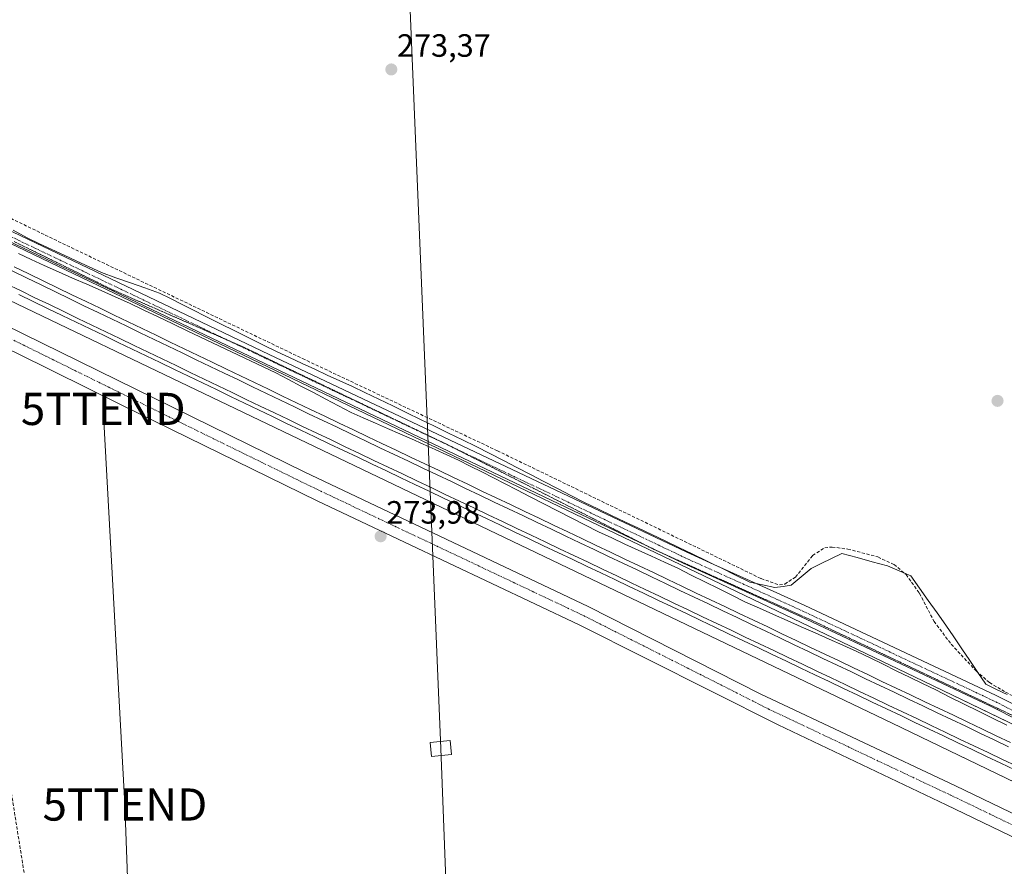
# Model space of a CAD drawing. Units: metres. Extents: x 608412 to 611892, y 4666810 to 4669177.
# Drawn here: x 609784 to 610090, y 4668782 to 4669045 of the extents above; entities that cross this region are included whole.
import ezdxf
from ezdxf.enums import TextEntityAlignment as Align

# ---------------------------------------------------------------- set-up
doc = ezdxf.new("R2010")
doc.units = ezdxf.units.M
doc.header["$MEASUREMENT"] = 0
for name, pattern in [('TRAZO_Y_PUNTO', [1, 0.5, -0.25, 0, -0.25]), ('TRAZOS2', [0.375, 0.25, -0.125]), ('TRAZOSX2', [1.5, 1, -0.5])]:
    doc.linetypes.add(name, pattern=pattern)
doc.layers.get('0').update_dxf_attribs({"lineweight": 5})
for name, color, linetype, lineweight in [('Carátula', 7, 'Continuous', 5), ('Conducción de hidrocarburos lineal', 6, 'TRAZOSX2', 0), ('Corriente artificial lineal', 5, 'TRAZOSX2', 13), ('Cultivos herbáceos CxS', 92, 'Continuous', 0), ('Ferrocarril', 142, 'Continuous', 0), ('Ferrocarril eje', 144, 'Continuous', 13), ('Núcleo urbano', 19, 'Continuous', 0), ('Núcleo urbano CxS', 19, 'Continuous', 0), ('Pista no pavimentada', 254, 'Continuous', 13), ('Pista no pavimentada Cxs', 254, 'Continuous', 0), ('Pista pavimentada eje', 135, 'TRAZO_Y_PUNTO', 0), ('Punto de cota en terreno', 7, 'Continuous', 0), ('Rótulo de punto de cota en terreno', 19, 'Continuous', 0), ('Tendido', 6, 'Continuous', 0), ('Torre de tendido', 19, 'Continuous', 0), ('Torre de tendido Cxs', 19, 'Continuous', 0), ('Torre de tendido puntual', 7, 'Continuous', 0), ('Vía pecuaria', 92, 'Continuous', 13), ('Vía pecuaria CxS', 92, 'Continuous', 13), ('Vía pecuaria eje', 92, 'TRAZOS2', 0)]:
    doc.layers.add(name, color=color, linetype=linetype, lineweight=lineweight)
doc.styles.add('Arial', font='arial.ttf', dxfattribs={"height": 0.2})

# ---------------------------------------------------------------- blocks, each defined once
blk = doc.blocks.new('*U154')
at = {"layer": 'Cultivos herbáceos CxS', "color": 92, "linetype": 'Continuous', "lineweight": 0}
blk.add_polyline3d([(609756.26, 4668165.98, 281.03), (609749.18, 4668210.23, 280.34), (609738.46, 4668290.58, 279.27), (609718.71, 4668375.1, 278.59), (609700.78, 4668462.22, 277.2), (609693.81, 4668519.41, 277.01), (609698.9, 4668528.57, 276.33), (609665.33, 4668798.32, 274.85), (609659.67, 4668932.96, 274.3), (609661.65, 4668987.69, 274.3), (609662.08, 4669007.42, 274.09), (609662.23, 4669014.27, 274.14), (609793.53, 4668951.35, 274.01), (609826.35, 4668935.62, 274.05), (610055.04, 4668826.12, 273.88), (610315.13, 4668700.72, 273.31), (610315.14, 4668700.72, 273.31), (610566.17, 4668582.1, 271.92)], dxfattribs=at)
blk = doc.blocks.new('*U155')
at = {"layer": 'Cultivos herbáceos CxS', "color": 92, "linetype": 'Continuous', "lineweight": 0}
blk.add_polyline3d([(610573.06, 4668596.54, 272.03), (610322.05, 4668715.15, 273.35), (610061.98, 4668840.54, 273.83), (609833.26, 4668950.05, 273.99), (609662.61, 4669031.83, 274.46), (609662.77, 4669039.14, 274.15), (609657.74, 4669063.06, 274.46), (609664.28, 4669143.04, 272.2), (609872.9, 4669146.3, 271.94), (609934.33, 4669116.52, 272.39), (609947.6, 4669147.47, 271.74), (610500.75, 4669156.11, 270.12)], dxfattribs=at)
blk = doc.blocks.new('5PATER')
at = {"layer": 'Carátula', "linetype": 'Continuous', "lineweight": 5}
h = blk.add_hatch(color=250, dxfattribs=at)
edge = h.paths.add_edge_path()
edge.add_ellipse((0, 0.01), major_axis=(-1.33, -1.34), ratio=0.999422, start_angle=0, end_angle=360)
blk = doc.blocks.new('*U187')
at = {"layer": 'Vía pecuaria CxS', "color": 92, "linetype": 'Continuous', "lineweight": 13}
for points in [[(610090.68, 4668825.55, 273.9), (610086.26, 4668827.73, 273.93), (610081.84, 4668829.91, 273.82), (610077.42, 4668832.09, 273.98), (610073, 4668834.27, 273.8), (610068.58, 4668836.45, 273.94), (610064.49, 4668838.44, 273.91), (610060.41, 4668840.44, 273.83), (610056.33, 4668842.44, 273.92), (610052.25, 4668844.43, 273.78), (610048.16, 4668846.43, 273.83), (610044.08, 4668848.43, 273.8), (610039.75, 4668850.34, 273.74), (610035.42, 4668852.26, 273.81), (610031.09, 4668854.18, 273.76), (610026.77, 4668856.09, 273.76), (610022.44, 4668858.01, 273.85), (610018.11, 4668859.93, 273.75), (610013.78, 4668861.84, 273.79), (610009.45, 4668863.76, 273.67), (610005.24, 4668865.86, 273.75), (610001.03, 4668867.96, 273.76), (609996.81, 4668870.06, 273.73), (609992.6, 4668872.16, 273.85), (609988.39, 4668874.26, 273.75), (609984.28, 4668876.15, 273.8), (609980.18, 4668878.03, 273.84), (609976.08, 4668879.92, 273.78), (609971.97, 4668881.8, 273.87), (609967.87, 4668883.69, 273.79), (609963.76, 4668885.57, 273.82), (609959.52, 4668887.75, 273.82), (609955.28, 4668889.93, 273.78), (609951.04, 4668892.1, 273.85), (609946.8, 4668894.28, 273.87), (609942.56, 4668896.45, 273.9), (609938.33, 4668898.63, 273.84), (609934.71, 4668900.48, 273.85), (609931.1, 4668902.33, 273.87), (609927.49, 4668904.18, 273.87), (609923.88, 4668906.03, 273.91), (609920.26, 4668907.88, 273.94), (609916.6, 4668909.52, 273.95), (609912.94, 4668911.16, 273.93), (609909.28, 4668912.79, 273.96), (609905.61, 4668914.43, 273.93), (609901.95, 4668916.07, 273.91), (609898.17, 4668917.73, 273.96), (609894.39, 4668919.38, 273.95), (609890.61, 4668921.04, 273.98), (609886.83, 4668922.69, 274.04), (609882.93, 4668924.74, 274), (609879.03, 4668926.78, 274.04), (609875.14, 4668928.82, 274.01), (609871.24, 4668930.86, 273.98), (609867.35, 4668932.9, 274.03), (609863.45, 4668934.94, 274.02), (609859.51, 4668936.82, 274.02), (609855.57, 4668938.7, 273.97), (609851.63, 4668940.57, 273.96), (609847.68, 4668942.45, 273.99), (609843.74, 4668944.32, 273.97), (609839.8, 4668946.2, 274), (609835.86, 4668948.07, 274), (609831.38, 4668950.21, 274.01), (609826.9, 4668952.35, 273.99), (609822.43, 4668954.49, 273.92), (609817.95, 4668956.63, 273.99), (609813.53, 4668958.58, 274.11), (609809.12, 4668960.53, 274.07), (609804.7, 4668962.48, 274), (609800.28, 4668964.42, 273.97), (609795.87, 4668966.37, 274.02), (609791.45, 4668968.32, 273.98), (609787.44, 4668970.21, 274.03), (609783.43, 4668972.09, 274.07)], [(609781.84, 4668979.28, 273.82), (609786.14, 4668976.88, 273.88), (609789.99, 4668975.09, 273.84), (609793.85, 4668973.3, 273.9), (609797.7, 4668971.51, 273.85), (609801.55, 4668969.72, 273.8), (609805.41, 4668967.92, 273.85), (609809.26, 4668966.13, 273.8), (609813.76, 4668964.54, 273.82), (609818.26, 4668962.94, 273.82), (609822.76, 4668961.35, 273.76), (609827.26, 4668959.76, 273.79), (609830.67, 4668958.04, 273.93), (609834.08, 4668956.32, 273.81), (609837.49, 4668954.61, 273.83), (609841.88, 4668952.42, 273.75), (609846.27, 4668950.24, 273.75), (609850.66, 4668948.06, 273.72), (609855.05, 4668945.87, 273.73), (609859.44, 4668943.69, 273.79), (609863.83, 4668941.51, 273.74), (609867.73, 4668939.7, 273.81), (609871.63, 4668937.9, 273.91), (609875.53, 4668936.1, 273.71), (609879.43, 4668934.29, 273.77), (609883.33, 4668932.49, 273.71), (609887.24, 4668930.69, 273.68), (609891.14, 4668928.88, 273.67), (609895.47, 4668926.78, 273.61), (609899.79, 4668924.68, 273.7), (609904.12, 4668922.58, 273.67), (609908.45, 4668920.48, 273.7), (609912.78, 4668918.37, 273.85), (609917.11, 4668916.27, 273.75), (609921.43, 4668914.17, 273.62), (609925.76, 4668912.07, 273.56), (609929.97, 4668909.9, 273.68), (609934.17, 4668907.72, 273.65), (609938.38, 4668905.55, 273.62), (609942.58, 4668903.38, 273.71), (609946.79, 4668901.21, 273.53), (609950.99, 4668899.04, 273.69), (609955.2, 4668896.86, 273.69), (609959.4, 4668894.69, 273.62), (609963.59, 4668892.7, 273.67), (609967.77, 4668890.71, 273.65), (609971.96, 4668888.72, 273.73), (609976.14, 4668886.73, 273.65), (609980.33, 4668884.74, 273.69), (609984.52, 4668882.74, 273.69), (609988.7, 4668880.75, 273.63), (609992.89, 4668878.76, 273.72), (609997.37, 4668876.56, 273.68), (609999.58, 4668875.47, 273.71), (610001.86, 4668874.35, 273.77), (610006.34, 4668872.15, 273.58), (610010.83, 4668869.95, 273.68), (610012.78, 4668869.52, 273.71), (610014.7, 4668869.1, 273.74), (610014.7, 4668869.1, 273.74), (610018.58, 4668868.26, 273.84), (610021.13, 4668868.62, 273.91), (610023.68, 4668868.97, 274.03), (610026.75, 4668871.58, 273.9), (610029.83, 4668874.2, 274.23), (610033.01, 4668875.76, 274), (610036.2, 4668877.32, 273.6), (610039.39, 4668878.89, 273.5), (610044.13, 4668877.6, 273.54), (610048.87, 4668876.31, 273.57), (610053.6, 4668875.02, 273.58), (610057.21, 4668873.48, 273.36), (610060.83, 4668871.95, 273.53), (610063.54, 4668868.12, 273.69), (610066.26, 4668864.29, 273.93), (610068.98, 4668860.46, 273.91), (610071.7, 4668856.63, 273.75), (610074.19, 4668852.95, 273.78), (610076.67, 4668849.27, 273.66), (610079.16, 4668845.59, 273.73), (610081.65, 4668841.9, 273.76), (610084.13, 4668838.22, 273.72), (610087.45, 4668836.63, 273.66), (610090.76, 4668835.04, 273.78)]]:
    blk.add_polyline3d(points, dxfattribs=at)
blk = doc.blocks.new('5TTEND')
blk.add_text('5TTEND', height=10).set_placement((0, 0), align=Align.MIDDLE_CENTER)

msp = doc.modelspace()

# ---------------------------------------------------------------- linework, layer by layer
at = {"layer": 'Conducción de hidrocarburos lineal', "color": 6, "linetype": 'TRAZOSX2', "lineweight": 0}
msp.add_polyline3d([(609731.31, 4669144.09, 272.16), (609739.83, 4669050.21, 273.69), (609749.39, 4668999.84, 273.82), (609758.3, 4668949.62, 274.17), (609857.84, 4668320.33, 278.47), (609932.98, 4667984.31, 289.78), (609942.39, 4667927.12, 291.34), (609963.05, 4667762.04, 296.88), (609872.99, 4667651.72, 301.46), (609795.22, 4667599.06, 303.82), (609791.49, 4667556.37, 304.66), (609707.38, 4667406.04, 304.13), (609673.84, 4667272.06, 305.17), (609500.32, 4667073.4, 320.12), (609390.84, 4667025.56, 322.72), (609319.72, 4666946.51, 323.56), (609208.27, 4666837.6, 323.93), (609195.79, 4666822.03, 323.86)], dxfattribs=at)
at = {"layer": 'Corriente artificial lineal', "color": 5, "linetype": 'TRAZOSX2', "lineweight": 13}
msp.add_polyline3d([(609723.09, 4669011.3, 273.95), (609791.76, 4668977.77, 273.67), (609871.78, 4668939.41, 273.79), (609932.32, 4668910.77, 273.52), (610014.32, 4668871.05, 273.63), (610020.01, 4668869.08, 273.84), (610021.71, 4668869.36, 273.88), (610024.95, 4668871.5, 273.81), (610030.3, 4668878.26, 273.27), (610034.1, 4668880.62, 273.21), (610036.37, 4668880.87, 273.25), (610041.22, 4668880.24, 273.39), (610050.62, 4668877.77, 273.36), (610055.63, 4668875.44, 273.39), (610059.35, 4668872.34, 273.51), (610063.53, 4668866.48, 273.93), (610068.06, 4668857.78, 274.25), (610073.4, 4668850.65, 274.06), (610081.14, 4668842.38, 273.76), (610085.27, 4668838.73, 273.62), (610090.31, 4668835.77, 273.72), (610109.29, 4668826.01, 273.54), (610140.38, 4668811.77, 273.34), (610189.09, 4668788.23, 273.42)], dxfattribs=at)
at = {"layer": 'Cultivos herbáceos CxS', "color": 92, "linetype": 'Continuous', "lineweight": 0}
for points in [[(610573.06, 4668596.54, 272.03), (610322.05, 4668715.15, 273.35), (610279.02, 4668735.89, 273.53), (610252.41, 4668748.72, 273.32), (610248.27, 4668750.72, 274.02), (610247.37, 4668751.15, 274.29), (610247.35, 4668751.16, 274.29), (610245.21, 4668752.19, 274.45), (610244.61, 4668752.48, 274.35), (610243.05, 4668753.24, 273.95), (610241.94, 4668753.77, 273.59), (610241.67, 4668753.9, 273.46), (610232.59, 4668758.28, 273.32), (610188.99, 4668779.3, 273.4), (610061.98, 4668840.54, 273.83), (609833.26, 4668950.05, 273.99), (609662.61, 4669031.83, 274.46)], [(609662.23, 4669014.27, 274.14), (609793.53, 4668951.35, 274.01), (609826.35, 4668935.62, 274.05), (610055.04, 4668826.12, 273.88), (610234.77, 4668739.47, 273.81), (610235.01, 4668739.35, 273.83), (610236.16, 4668738.8, 273.94), (610237.55, 4668738.12, 274.19), (610238.32, 4668737.75, 274.31), (610240.47, 4668736.72, 274.07), (610240.48, 4668736.71, 274.07), (610241.47, 4668736.24, 273.67), (610269.71, 4668722.62, 273.69), (610271.89, 4668721.57, 273.62), (610315.13, 4668700.72, 273.31), (610315.14, 4668700.72, 273.31), (610456.2, 4668634.06, 272.57), (610533.04, 4668597.75, 271.94)]]:
    msp.add_polyline3d(points, dxfattribs=at)
at = {"layer": 'Ferrocarril', "color": 142, "linetype": 'Continuous', "lineweight": 0}
for points in [[(609782.13, 4668967.92, 274.5), (609786.62, 4668965.75, 274.57), (609791.11, 4668963.58, 274.58), (609795.59, 4668961.4, 274.5), (609800.08, 4668959.23, 274.56), (609804.44, 4668957.13, 274.48), (609808.8, 4668955.04, 274.6), (609813.17, 4668952.94, 274.51), (609817.53, 4668950.84, 274.49), (609821.89, 4668948.75, 274.64), (609826.25, 4668946.65, 274.43), (609830.62, 4668944.55, 274.52), (609834.98, 4668942.46, 274.46), (609839.34, 4668940.36, 274.52), (609843.7, 4668938.27, 274.48), (609848.07, 4668936.17, 274.44), (609852.43, 4668934.07, 274.65), (609856.79, 4668931.98, 274.39), (609861.15, 4668929.88, 274.55), (609865.52, 4668927.78, 274.42), (609869.88, 4668925.69, 274.49), (609874.24, 4668923.59, 274.52), (609878.68, 4668921.48, 274.39), (609883.12, 4668919.37, 274.46), (609887.56, 4668917.26, 274.33), (609892, 4668915.14, 274.45), (609896.44, 4668913.03, 274.3), (609900.89, 4668910.92, 274.37), (609905.33, 4668908.81, 274.48), (609909.77, 4668906.7, 274.33), (609914.21, 4668904.59, 274.39), (609918.65, 4668902.48, 274.29), (609923.09, 4668900.37, 274.37), (609927.53, 4668898.25, 274.34), (609931.97, 4668896.14, 274.25), (609936.41, 4668894.03, 274.3), (609940.85, 4668891.92, 274.25), (609945.29, 4668889.81, 274.33), (609949.73, 4668887.7, 274.15), (609954.18, 4668885.59, 274.2), (609958.62, 4668883.47, 274.14), (609963.06, 4668881.36, 274.15), (609967.5, 4668879.25, 274.3), (609971.94, 4668877.14, 274.14), (609976.38, 4668875.03, 274.3), (609980.82, 4668872.92, 274.03), (609985.26, 4668870.81, 274.16), (609989.7, 4668868.7, 274.21), (609994.14, 4668866.58, 274.12), (609998.58, 4668864.47, 274.18), (610003.02, 4668862.36, 274.03), (610007.47, 4668860.25, 274.13), (610011.91, 4668858.14, 274.1), (610016.35, 4668856.03, 274.07), (610020.79, 4668853.92, 274.2), (610025.23, 4668851.8, 274.02), (610029.67, 4668849.69, 274.19), (610034.11, 4668847.58, 274.04), (610038.55, 4668845.47, 274.07), (610042.99, 4668843.36, 274.07), (610047.43, 4668841.25, 274.03), (610051.87, 4668839.14, 274.19), (610056.31, 4668837.03, 274.06), (610060.76, 4668834.91, 274.1), (610065.2, 4668832.8, 274.06), (610069.64, 4668830.69, 274.09), (610074.08, 4668828.58, 274.22), (610078.52, 4668826.47, 274.13), (610082.96, 4668824.36, 274.15), (610087.4, 4668822.25, 274.08), (610091.84, 4668820.13, 274.13)], [(610093.22, 4668811.61, 274.03), (610088.78, 4668813.72, 274.05), (610084.34, 4668815.83, 274), (610079.9, 4668817.94, 273.99), (610075.46, 4668820.05, 274.03), (610071.01, 4668822.16, 274.11), (610066.57, 4668824.27, 274.03), (610062.13, 4668826.39, 274.18), (610057.69, 4668828.5, 274), (610053.25, 4668830.61, 274.06), (610048.81, 4668832.72, 274.07), (610044.37, 4668834.83, 274.04), (610039.93, 4668836.94, 274.15), (610035.49, 4668839.05, 273.94), (610031.05, 4668841.17, 274.07), (610026.6, 4668843.28, 274.08), (610022.16, 4668845.39, 274.03), (610017.72, 4668847.5, 274.01), (610013.28, 4668849.61, 273.92), (610008.84, 4668851.72, 274.05), (610004.4, 4668853.83, 273.95), (609999.96, 4668855.95, 274.02), (609995.52, 4668858.06, 274), (609991.08, 4668860.17, 273.98), (609986.64, 4668862.28, 274.21), (609982.19, 4668864.39, 273.96), (609977.75, 4668866.5, 274.15), (609973.31, 4668868.62, 274.06), (609968.87, 4668870.73, 274.1), (609964.43, 4668872.84, 274.11), (609959.99, 4668874.95, 273.99), (609955.55, 4668877.06, 274.12), (609951.11, 4668879.17, 273.94), (609946.67, 4668881.28, 274.13), (609942.23, 4668883.4, 274.04), (609937.78, 4668885.51, 274.13), (609933.34, 4668887.62, 274.18), (609928.9, 4668889.73, 274.09), (609924.46, 4668891.84, 274.23), (609920.02, 4668893.95, 274.15), (609915.58, 4668896.06, 274.15), (609911.14, 4668898.18, 274.15), (609906.7, 4668900.29, 274.08), (609902.26, 4668902.4, 274.28), (609897.82, 4668904.51, 274.09), (609893.37, 4668906.62, 274.17), (609888.93, 4668908.73, 274.07), (609884.49, 4668910.85, 274.2), (609880.05, 4668912.96, 274.27), (609875.61, 4668915.07, 274.15), (609871.17, 4668917.18, 274.35), (609866.81, 4668919.28, 274.08), (609862.44, 4668921.37, 274.25), (609858.08, 4668923.47, 274.17), (609853.72, 4668925.57, 274.21), (609849.35, 4668927.66, 274.27), (609844.99, 4668929.76, 274.17), (609840.63, 4668931.86, 274.33), (609836.26, 4668933.95, 274.19), (609831.9, 4668936.05, 274.33), (609827.53, 4668938.14, 274.36), (609823.17, 4668940.24, 274.27), (609818.81, 4668942.34, 274.35), (609814.44, 4668944.43, 274.27), (609810.08, 4668946.53, 274.47), (609805.72, 4668948.63, 274.57), (609801.35, 4668950.72, 274.35), (609796.99, 4668952.82, 274.47), (609792.5, 4668954.99, 274.31), (609788.02, 4668957.17, 274.49), (609783.53, 4668959.34, 274.34)]]:
    msp.add_polyline3d(points, dxfattribs=at)
at = {"layer": 'Ferrocarril eje', "color": 144, "linetype": 'Continuous', "lineweight": 13}
for points in [[(609782.13, 4668967.92, 274.5), (609786.62, 4668965.75, 274.57), (609791.11, 4668963.58, 274.58), (609795.59, 4668961.4, 274.5), (609800.08, 4668959.23, 274.56), (609804.44, 4668957.13, 274.48), (609808.8, 4668955.04, 274.6), (609813.17, 4668952.94, 274.51), (609817.53, 4668950.84, 274.49), (609821.89, 4668948.75, 274.64), (609826.25, 4668946.65, 274.43), (609830.62, 4668944.55, 274.52), (609834.98, 4668942.46, 274.46), (609839.34, 4668940.36, 274.52), (609843.7, 4668938.27, 274.48), (609848.07, 4668936.17, 274.44), (609852.43, 4668934.07, 274.65), (609856.79, 4668931.98, 274.39), (609861.15, 4668929.88, 274.55), (609865.52, 4668927.78, 274.42), (609869.88, 4668925.69, 274.49), (609874.24, 4668923.59, 274.52), (609878.68, 4668921.48, 274.39), (609883.12, 4668919.37, 274.46), (609887.56, 4668917.26, 274.33), (609892, 4668915.14, 274.45), (609896.44, 4668913.03, 274.3), (609900.89, 4668910.92, 274.37), (609905.33, 4668908.81, 274.48), (609909.77, 4668906.7, 274.33), (609914.21, 4668904.59, 274.39), (609918.65, 4668902.48, 274.29), (609923.09, 4668900.37, 274.37), (609927.53, 4668898.25, 274.34), (609931.97, 4668896.14, 274.25), (609936.41, 4668894.03, 274.3), (609940.85, 4668891.92, 274.25), (609945.29, 4668889.81, 274.33), (609949.73, 4668887.7, 274.15), (609954.18, 4668885.59, 274.2), (609958.62, 4668883.47, 274.14), (609963.06, 4668881.36, 274.15), (609967.5, 4668879.25, 274.3), (609971.94, 4668877.14, 274.14), (609976.38, 4668875.03, 274.3), (609980.82, 4668872.92, 274.03), (609985.26, 4668870.81, 274.16), (609989.7, 4668868.7, 274.21), (609994.14, 4668866.58, 274.12), (609998.58, 4668864.47, 274.18), (610003.02, 4668862.36, 274.03), (610007.47, 4668860.25, 274.13), (610011.91, 4668858.14, 274.1), (610016.35, 4668856.03, 274.07), (610020.79, 4668853.92, 274.2), (610025.23, 4668851.8, 274.02), (610029.67, 4668849.69, 274.19), (610034.11, 4668847.58, 274.04), (610038.55, 4668845.47, 274.07), (610042.99, 4668843.36, 274.07), (610047.43, 4668841.25, 274.03), (610051.87, 4668839.14, 274.19), (610056.31, 4668837.03, 274.06), (610060.76, 4668834.91, 274.1), (610065.2, 4668832.8, 274.06), (610069.64, 4668830.69, 274.09), (610074.08, 4668828.58, 274.22), (610078.52, 4668826.47, 274.13), (610082.96, 4668824.36, 274.15), (610087.4, 4668822.25, 274.08), (610091.84, 4668820.13, 274.13)], [(609781.49, 4668966.62, 274.66), (609785.98, 4668964.45, 274.8), (609790.47, 4668962.27, 274.69), (609794.95, 4668960.1, 274.7), (609799.44, 4668957.93, 274.71), (609803.8, 4668955.83, 274.65), (609808.17, 4668953.74, 274.79), (609812.53, 4668951.64, 274.66), (609816.89, 4668949.54, 274.72), (609821.25, 4668947.45, 274.73), (609825.62, 4668945.35, 274.62), (609829.98, 4668943.25, 274.68), (609834.34, 4668941.16, 274.6), (609838.71, 4668939.06, 274.7), (609843.07, 4668936.97, 274.59), (609847.43, 4668934.87, 274.63), (609851.8, 4668932.77, 274.78), (609856.16, 4668930.68, 274.56), (609860.52, 4668928.58, 274.74), (609864.88, 4668926.48, 274.54), (609869.25, 4668924.39, 274.68), (609873.61, 4668922.29, 274.61), (609878.05, 4668920.18, 274.56), (609882.49, 4668918.07, 274.6), (609886.93, 4668915.96, 274.49), (609891.37, 4668913.84, 274.68), (609895.81, 4668911.73, 274.44), (609900.26, 4668909.62, 274.57), (609904.7, 4668907.51, 274.55), (609909.14, 4668905.4, 274.49), (609913.58, 4668903.29, 274.54), (609918.02, 4668901.18, 274.44), (609922.46, 4668899.07, 274.57), (609926.9, 4668896.95, 274.46), (609931.34, 4668894.84, 274.46), (609935.78, 4668892.73, 274.42), (609940.22, 4668890.62, 274.42), (609944.66, 4668888.51, 274.5), (609949.1, 4668886.4, 274.3), (609953.55, 4668884.29, 274.38), (609957.99, 4668882.17, 274.26), (609962.43, 4668880.06, 274.35), (609966.87, 4668877.95, 274.45), (609971.31, 4668875.84, 274.3), (609975.75, 4668873.73, 274.51), (609980.19, 4668871.62, 274.22), (609984.63, 4668869.51, 274.37), (609989.07, 4668867.4, 274.33), (609993.51, 4668865.28, 274.3), (609997.95, 4668863.17, 274.35), (610002.39, 4668861.06, 274.2), (610006.83, 4668858.95, 274.36), (610011.28, 4668856.84, 274.22), (610015.72, 4668854.73, 274.28), (610020.16, 4668852.62, 274.28), (610024.6, 4668850.5, 274.21), (610029.04, 4668848.39, 274.35), (610033.48, 4668846.28, 274.18), (610037.92, 4668844.17, 274.26), (610042.36, 4668842.06, 274.2), (610046.8, 4668839.95, 274.21), (610051.24, 4668837.84, 274.29), (610055.68, 4668835.73, 274.2), (610060.12, 4668833.61, 274.25), (610064.57, 4668831.5, 274.17), (610069.01, 4668829.39, 274.24), (610073.45, 4668827.28, 274.25), (610077.89, 4668825.17, 274.23), (610082.33, 4668823.06, 274.24), (610086.77, 4668820.95, 274.17), (610091.21, 4668818.83, 274.24)], [(609779.59, 4668962.68, 274.73), (609784.08, 4668960.51, 274.55), (609788.57, 4668958.33, 274.69), (609793.05, 4668956.16, 274.55), (609797.54, 4668953.99, 274.65), (609801.9, 4668951.89, 274.59), (609806.27, 4668949.8, 274.71), (609810.63, 4668947.7, 274.7), (609814.99, 4668945.6, 274.47), (609819.36, 4668943.5, 274.56), (609823.72, 4668941.41, 274.49), (609828.08, 4668939.31, 274.51), (609832.45, 4668937.21, 274.57), (609836.81, 4668935.12, 274.38), (609841.18, 4668933.02, 274.56), (609845.54, 4668930.92, 274.38), (609849.9, 4668928.83, 274.44), (609854.27, 4668926.73, 274.42), (609858.63, 4668924.63, 274.35), (609862.99, 4668922.53, 274.46), (609867.36, 4668920.44, 274.32), (609871.72, 4668918.34, 274.57), (609876.16, 4668916.23, 274.36), (609880.6, 4668914.12, 274.42), (609885.04, 4668912.01, 274.41), (609889.48, 4668909.89, 274.27), (609893.92, 4668907.78, 274.38), (609898.37, 4668905.67, 274.31), (609902.81, 4668903.56, 274.47), (609907.25, 4668901.45, 274.31), (609911.69, 4668899.34, 274.3), (609916.13, 4668897.23, 274.39), (609920.57, 4668895.12, 274.33), (609925.01, 4668893, 274.43), (609929.45, 4668890.89, 274.28), (609933.89, 4668888.78, 274.35), (609938.33, 4668886.67, 274.34), (609942.78, 4668884.56, 274.2), (609947.22, 4668882.45, 274.31), (609951.66, 4668880.34, 274.12), (609956.1, 4668878.22, 274.3), (609960.54, 4668876.11, 274.18), (609964.98, 4668874, 274.26), (609969.42, 4668871.89, 274.28), (609973.86, 4668869.78, 274.22), (609978.3, 4668867.67, 274.33), (609982.74, 4668865.56, 274.16), (609987.19, 4668863.45, 274.4), (609991.63, 4668861.33, 274.18), (609996.07, 4668859.22, 274.14), (610000.51, 4668857.11, 274.21), (610004.95, 4668855, 274.11), (610009.39, 4668852.89, 274.22), (610013.83, 4668850.78, 274.1), (610018.27, 4668848.67, 274.13), (610022.71, 4668846.55, 274.2), (610027.15, 4668844.44, 274.17), (610031.6, 4668842.33, 274.21), (610036.04, 4668840.22, 274.08), (610040.48, 4668838.11, 274.28), (610044.92, 4668836, 274.16), (610049.36, 4668833.89, 274.17), (610053.8, 4668831.78, 274.18), (610058.24, 4668829.66, 274.12), (610062.68, 4668827.55, 274.28), (610067.12, 4668825.44, 274.13), (610071.56, 4668823.33, 274.21), (610076.01, 4668821.22, 274.13), (610080.45, 4668819.11, 274.07), (610084.89, 4668817, 274.11), (610089.33, 4668814.88, 274.13), (610093.77, 4668812.77, 274.15)], [(609783.53, 4668959.34, 274.34), (609788.02, 4668957.17, 274.49), (609792.5, 4668954.99, 274.31), (609796.99, 4668952.82, 274.47), (609801.35, 4668950.72, 274.35), (609805.72, 4668948.63, 274.57), (609810.08, 4668946.53, 274.47), (609814.44, 4668944.43, 274.27), (609818.81, 4668942.34, 274.35), (609823.17, 4668940.24, 274.27), (609827.53, 4668938.14, 274.36), (609831.9, 4668936.05, 274.33), (609836.26, 4668933.95, 274.19), (609840.63, 4668931.86, 274.33), (609844.99, 4668929.76, 274.17), (609849.35, 4668927.66, 274.27), (609853.72, 4668925.57, 274.21), (609858.08, 4668923.47, 274.17), (609862.44, 4668921.37, 274.25), (609866.81, 4668919.28, 274.08), (609871.17, 4668917.18, 274.35), (609875.61, 4668915.07, 274.15), (609880.05, 4668912.96, 274.27), (609884.49, 4668910.85, 274.2), (609888.93, 4668908.73, 274.07), (609893.37, 4668906.62, 274.17), (609897.82, 4668904.51, 274.09), (609902.26, 4668902.4, 274.28), (609906.7, 4668900.29, 274.08), (609911.14, 4668898.18, 274.15), (609915.58, 4668896.06, 274.15), (609920.02, 4668893.95, 274.15), (609924.46, 4668891.84, 274.23), (609928.9, 4668889.73, 274.09), (609933.34, 4668887.62, 274.18), (609937.78, 4668885.51, 274.13), (609942.23, 4668883.4, 274.04), (609946.67, 4668881.28, 274.13), (609951.11, 4668879.17, 273.94), (609955.55, 4668877.06, 274.12), (609959.99, 4668874.95, 273.99), (609964.43, 4668872.84, 274.11), (609968.87, 4668870.73, 274.1), (609973.31, 4668868.62, 274.06), (609977.75, 4668866.5, 274.15), (609982.19, 4668864.39, 273.96), (609986.64, 4668862.28, 274.21), (609991.08, 4668860.17, 273.98), (609995.52, 4668858.06, 274), (609999.96, 4668855.95, 274.02), (610004.4, 4668853.83, 273.95), (610008.84, 4668851.72, 274.05), (610013.28, 4668849.61, 273.92), (610017.72, 4668847.5, 274.01), (610022.16, 4668845.39, 274.03), (610026.6, 4668843.28, 274.08), (610031.05, 4668841.17, 274.07), (610035.49, 4668839.05, 273.94), (610039.93, 4668836.94, 274.15), (610044.37, 4668834.83, 274.04), (610048.81, 4668832.72, 274.07), (610053.25, 4668830.61, 274.06), (610057.69, 4668828.5, 274), (610062.13, 4668826.39, 274.18), (610066.57, 4668824.27, 274.03), (610071.01, 4668822.16, 274.11), (610075.46, 4668820.05, 274.03), (610079.9, 4668817.94, 273.99), (610084.34, 4668815.83, 274), (610088.78, 4668813.72, 274.05), (610093.22, 4668811.61, 274.03)]]:
    msp.add_polyline3d(points, dxfattribs=at)
at = {"layer": 'Núcleo urbano', "color": 19, "linetype": 'Continuous', "lineweight": 0}
for points in [[(610573.06, 4668596.54, 272.03), (610322.05, 4668715.15, 273.35), (610279.02, 4668735.89, 273.53), (610252.41, 4668748.72, 273.32), (610248.27, 4668750.72, 274.02), (610247.37, 4668751.15, 274.29), (610247.35, 4668751.16, 274.29), (610245.21, 4668752.19, 274.45), (610244.61, 4668752.48, 274.35), (610243.05, 4668753.24, 273.95), (610241.94, 4668753.77, 273.59), (610241.67, 4668753.9, 273.46), (610232.59, 4668758.28, 273.32), (610188.99, 4668779.3, 273.4), (610061.98, 4668840.54, 273.83), (609833.26, 4668950.05, 273.99), (609662.61, 4669031.83, 274.46)], [(609662.23, 4669014.27, 274.14), (609793.53, 4668951.35, 274.01), (609826.35, 4668935.62, 274.05), (610055.04, 4668826.12, 273.88), (610234.77, 4668739.47, 273.81), (610235.01, 4668739.35, 273.83), (610236.16, 4668738.8, 273.94), (610237.55, 4668738.12, 274.19), (610238.32, 4668737.75, 274.31), (610240.47, 4668736.72, 274.07), (610240.48, 4668736.71, 274.07), (610241.47, 4668736.24, 273.67), (610269.71, 4668722.62, 273.69), (610271.89, 4668721.57, 273.62), (610315.13, 4668700.72, 273.31), (610315.14, 4668700.72, 273.31), (610456.2, 4668634.06, 272.57), (610533.04, 4668597.75, 271.94)]]:
    msp.add_polyline3d(points, dxfattribs=at)
at = {"layer": 'Núcleo urbano CxS', "color": 19, "linetype": 'Continuous', "lineweight": 0}
msp.add_polyline3d([(610566.17, 4668582.1, 271.92), (610315.14, 4668700.72, 273.31), (610315.13, 4668700.72, 273.31), (610055.04, 4668826.12, 273.88), (609826.35, 4668935.62, 274.05), (609793.53, 4668951.35, 274.01), (609662.23, 4669014.27, 274.14), (609638.32, 4669025.72, 274.86), (609638.23, 4669026.58, 274.87), (609637.29, 4669043.96, 275.17), (609662.61, 4669031.83, 274.46), (609662.61, 4669031.83, 274.46), (609833.26, 4668950.05, 273.99), (610061.98, 4668840.54, 273.83), (610322.05, 4668715.15, 273.35), (610573.06, 4668596.54, 272.03)], dxfattribs=at)
at = {"layer": 'Pista no pavimentada', "color": 254, "linetype": 'Continuous', "lineweight": 13}
for points in [[(610229.45, 4668760.22, 273.31), (610226.25, 4668762.2, 273.32), (610217.25, 4668766.71, 273.28), (610180.72, 4668783.38, 273.47), (610085.45, 4668831.57, 273.89), (610026.56, 4668859.26, 273.84), (609990.09, 4668875.8, 273.79), (609860, 4668937.89, 273.99), (609770.8, 4668980.49, 273.96), (609736.8, 4668997.01, 274.04), (609700.63, 4669014.05, 273.99), (609673.97, 4669026.5, 274.27), (609649.13, 4669040.43, 274.82), (609640.6, 4669044.52, 275.06), (609637.19, 4669045.89, 275.16)], [(609652.68, 4669042.19, 274.61), (609675.28, 4669029.31, 274.19), (609701.95, 4669016.85, 273.9), (609738.14, 4668999.81, 274.07), (609772.14, 4668983.28, 273.91), (609861.33, 4668940.69, 273.86), (609991.2, 4668879.25, 273.71), (609999.58, 4668875.47, 273.71)], [(609636.33, 4669022.3, 275.04), (609644, 4669018.14, 275.05), (609654.14, 4669011.97, 274.34), (609666.42, 4669003.98, 274.19), (609696.6, 4668988.17, 274), (609710.63, 4668981, 273.96), (609723.81, 4668974.96, 273.97), (609750.92, 4668963.17, 274.02), (609778.98, 4668950.03, 274.01), (609872.44, 4668904.11, 273.93), (609960.51, 4668862.37, 273.86), (610014.03, 4668835.26, 273.94), (610074.69, 4668806.72, 273.8), (610108.67, 4668790.32, 273.6), (610133.76, 4668778.8, 273.58), (610160.85, 4668766.74, 273.6), (610175.67, 4668759.75, 273.56), (610192.81, 4668752.77, 273.61), (610213.24, 4668746.1, 273.59), (610228.6, 4668741.33, 273.59), (610234.44, 4668738.78, 273.84)], [(610232, 4668733.65, 277.92), (610215.99, 4668738.16, 273.67), (610190.06, 4668746.21, 273.69), (610172.28, 4668753.3, 273.7), (610156.41, 4668760.81, 273.67), (610130.21, 4668772.95, 273.64), (610105.85, 4668784.4, 273.7), (610071.84, 4668800.81, 273.93), (610019.6, 4668825.59, 273.98), (609957.75, 4668856.73, 273.89), (609876.25, 4668895.26, 274.01), (609815.79, 4668924.87, 274.07), (609782.98, 4668941.11, 274.12), (609753.72, 4668954.96, 274.04), (609720.9, 4668969.82, 274.05), (609694.09, 4668982.95, 274.08), (609663.66, 4668999.27, 274.28)], [(609999.58, 4668875.47, 273.71), (610012.78, 4668869.52, 273.71)], [(610012.78, 4668869.52, 273.71), (610027.87, 4668862.72, 273.99), (610087.18, 4668834.87, 273.78), (610182.59, 4668787.29, 273.54), (610186.87, 4668785.34, 273.54)]]:
    msp.add_polyline3d(points, dxfattribs=at)
at = {"layer": 'Pista no pavimentada Cxs', "color": 254, "linetype": 'Continuous', "lineweight": 0}
for points in [[(609772.14, 4668983.28, 273.91), (609861.33, 4668940.69, 273.86), (609991.2, 4668879.25, 273.71), (609999.58, 4668875.47, 273.71), (610012.78, 4668869.52, 273.71), (610027.87, 4668862.72, 273.99), (610087.18, 4668834.87, 273.78), (610182.59, 4668787.29, 273.54)], [(610180.72, 4668783.38, 273.47), (610085.45, 4668831.57, 273.89), (610026.56, 4668859.26, 273.84), (609990.09, 4668875.8, 273.79), (609860, 4668937.89, 273.99), (609770.8, 4668980.49, 273.96)], [(609778.98, 4668950.03, 274.01), (609872.44, 4668904.11, 273.93), (609960.51, 4668862.37, 273.86), (610014.03, 4668835.26, 273.94), (610074.69, 4668806.72, 273.8), (610108.67, 4668790.32, 273.6)], [(610105.85, 4668784.4, 273.7), (610071.84, 4668800.81, 273.93), (610019.6, 4668825.59, 273.98), (609957.75, 4668856.73, 273.89), (609876.25, 4668895.26, 274.01), (609815.79, 4668924.87, 274.07), (609782.98, 4668941.11, 274.12)]]:
    msp.add_polyline3d(points, dxfattribs=at)
at = {"layer": 'Pista pavimentada eje', "color": 135, "linetype": 'TRAZO_Y_PUNTO', "lineweight": 0}
for points in [[(609771.47, 4668981.89, 273.94), (609860.67, 4668939.29, 273.93), (609876.92, 4668931.53, 273.96), (609894.55, 4668923.19, 273.93), (609905.09, 4668918.16, 273.89), (609922.72, 4668909.82, 273.82), (609936.38, 4668903.3, 273.81), (609951.22, 4668896.28, 273.78), (609963.51, 4668890.41, 273.74), (609978.36, 4668883.39, 273.81), (609990.65, 4668877.53, 273.8), (610008.98, 4668869.26, 273.73), (610027.22, 4668860.99, 273.88), (610086.32, 4668833.22, 273.88), (610106.59, 4668822.97, 273.73), (610130.44, 4668811.07, 273.64), (610135.81, 4668808.35, 273.59), (610159.66, 4668796.46, 273.53), (610181.66, 4668785.34, 273.52), (610187.98, 4668782.45, 273.51)], [(609780.98, 4668945.57, 274.04), (609791.99, 4668940.16, 274), (609808.4, 4668932.04, 274), (609844.12, 4668914.49, 274), (609874.35, 4668899.69, 273.98), (609895.51, 4668889.65, 273.93), (609940.2, 4668868.52, 273.83), (609959.13, 4668859.55, 273.88), (609965.82, 4668856.16, 273.87), (609996.75, 4668840.59, 273.91), (610016.82, 4668830.43, 273.98), (610024.4, 4668826.86, 274.01), (610050.52, 4668814.47, 274.03), (610073.27, 4668803.77, 273.82), (610107.26, 4668787.36, 273.62), (610119.44, 4668781.64, 273.61), (610132.02, 4668776.66, 273.59), (610144.79, 4668770.27, 273.58), (610173.85, 4668756.49, 273.6), (610195.5, 4668748.16, 273.66), (610227.19, 4668738.32, 273.69), (610233.46, 4668736.13, 275.94)]]:
    msp.add_polyline3d(points, dxfattribs=at)
at = {"layer": 'Tendido', "color": 6, "linetype": 'Continuous', "lineweight": 0}
for points in [[(609900.98, 4669146.74, 264.66), (609902.3, 4669117.57, 272.92), (609914.77, 4668818.28, 273.89), (609929.25, 4668437.52, 277.41), (609949.4, 4668014.98, 287.26), (609964.52, 4667665.14, 300.9), (609979.81, 4667322.7, 302.32), (610056.12, 4666965.59, 307.58), (610084.65, 4666835.9, 310.04)], [(609809.79, 4668923.77, 274.12), (609816.54, 4668800.87, 274.08), (609819.88, 4668707.38, 274.59), (609830.13, 4668543.01, 275.8), (609839.72, 4668367.06, 278.4), (609845.01, 4668280.74, 278.67), (609855.03, 4668090.06, 283.56), (609998.83, 4668019.55, 285.23), (610165.74, 4667937.77, 287.96), (610289.43, 4667877.25, 289.25), (610445.45, 4667800.34, 290.87), (610589.07, 4667730.07, 290.83)]]:
    msp.add_polyline3d(points, dxfattribs=at)
at = {"layer": 'Torre de tendido', "color": 19, "linetype": 'Continuous', "lineweight": 0}
msp.add_polyline3d([(609918.08, 4668816.4, 273.98), (609911.87, 4668815.82, 273.89), (609911.47, 4668820.17, 273.97), (609917.67, 4668820.75, 274.02), (609918.08, 4668816.4, 273.98)], dxfattribs=at)
at = {"layer": 'Torre de tendido Cxs', "color": 19, "linetype": 'Continuous', "lineweight": 0}
msp.add_polyline3d([(609918.08, 4668816.4, 273.98), (609911.87, 4668815.82, 273.89), (609911.47, 4668820.17, 273.97), (609917.67, 4668820.75, 274.02), (609918.08, 4668816.4, 273.98)], close=True, dxfattribs=at)
at = {"layer": 'Vía pecuaria', "color": 92, "linetype": 'Continuous', "lineweight": 13}
for points in [[(609781.84, 4668979.28, 273.82), (609786.14, 4668976.88, 273.88), (609789.99, 4668975.09, 273.84), (609793.85, 4668973.3, 273.9), (609797.7, 4668971.51, 273.85), (609801.55, 4668969.72, 273.8), (609805.41, 4668967.92, 273.85), (609809.26, 4668966.13, 273.8), (609813.76, 4668964.54, 273.82), (609818.26, 4668962.94, 273.82), (609822.76, 4668961.35, 273.76), (609827.26, 4668959.76, 273.79), (609830.67, 4668958.04, 273.93), (609834.08, 4668956.32, 273.81), (609837.49, 4668954.61, 273.83), (609841.88, 4668952.42, 273.75), (609846.27, 4668950.24, 273.75), (609850.66, 4668948.06, 273.72), (609855.05, 4668945.87, 273.73), (609859.44, 4668943.69, 273.79), (609863.83, 4668941.51, 273.74), (609867.73, 4668939.7, 273.81), (609871.63, 4668937.9, 273.91), (609875.53, 4668936.1, 273.71), (609879.43, 4668934.29, 273.77), (609883.33, 4668932.49, 273.71), (609887.24, 4668930.69, 273.68), (609891.14, 4668928.88, 273.67), (609895.47, 4668926.78, 273.61), (609899.79, 4668924.68, 273.7), (609904.12, 4668922.58, 273.67), (609908.45, 4668920.48, 273.7), (609912.78, 4668918.37, 273.85), (609917.11, 4668916.27, 273.75), (609921.43, 4668914.17, 273.62), (609925.76, 4668912.07, 273.56), (609929.97, 4668909.9, 273.68), (609934.17, 4668907.72, 273.65), (609938.38, 4668905.55, 273.62), (609942.58, 4668903.38, 273.71), (609946.79, 4668901.21, 273.53), (609950.99, 4668899.04, 273.69), (609955.2, 4668896.86, 273.69), (609959.4, 4668894.69, 273.62), (609963.59, 4668892.7, 273.67), (609967.77, 4668890.71, 273.65), (609971.96, 4668888.72, 273.73), (609976.14, 4668886.73, 273.65), (609980.33, 4668884.74, 273.69), (609984.52, 4668882.74, 273.69), (609988.7, 4668880.75, 273.63), (609992.89, 4668878.76, 273.72), (609997.37, 4668876.56, 273.68), (609999.58, 4668875.47, 273.71)], [(610090.68, 4668825.55, 273.9), (610086.26, 4668827.73, 273.93), (610081.84, 4668829.91, 273.82), (610077.42, 4668832.09, 273.98), (610073, 4668834.27, 273.8), (610068.58, 4668836.45, 273.94), (610064.49, 4668838.44, 273.91), (610060.41, 4668840.44, 273.83), (610056.33, 4668842.44, 273.92), (610052.25, 4668844.43, 273.78), (610048.16, 4668846.43, 273.83), (610044.08, 4668848.43, 273.8), (610039.75, 4668850.34, 273.74), (610035.42, 4668852.26, 273.81), (610031.09, 4668854.18, 273.76), (610026.77, 4668856.09, 273.76), (610022.44, 4668858.01, 273.85), (610018.11, 4668859.93, 273.75), (610013.78, 4668861.84, 273.79), (610009.45, 4668863.76, 273.67), (610005.24, 4668865.86, 273.75), (610001.03, 4668867.96, 273.76), (609996.81, 4668870.06, 273.73), (609992.6, 4668872.16, 273.85), (609988.39, 4668874.26, 273.75), (609984.28, 4668876.15, 273.8), (609980.18, 4668878.03, 273.84), (609976.08, 4668879.92, 273.78), (609971.97, 4668881.8, 273.87), (609967.87, 4668883.69, 273.79), (609963.76, 4668885.57, 273.82), (609959.52, 4668887.75, 273.82), (609955.28, 4668889.93, 273.78), (609951.04, 4668892.1, 273.85), (609946.8, 4668894.28, 273.87), (609942.56, 4668896.45, 273.9), (609938.33, 4668898.63, 273.84), (609934.71, 4668900.48, 273.85), (609931.1, 4668902.33, 273.87), (609927.49, 4668904.18, 273.87), (609923.88, 4668906.03, 273.91), (609920.26, 4668907.88, 273.94), (609916.6, 4668909.52, 273.95), (609912.94, 4668911.16, 273.93), (609909.28, 4668912.79, 273.96), (609905.61, 4668914.43, 273.93), (609901.95, 4668916.07, 273.91), (609898.17, 4668917.73, 273.96), (609894.39, 4668919.38, 273.95), (609890.61, 4668921.04, 273.98), (609886.83, 4668922.69, 274.04), (609882.93, 4668924.74, 274), (609879.03, 4668926.78, 274.04), (609875.14, 4668928.82, 274.01), (609871.24, 4668930.86, 273.98), (609867.35, 4668932.9, 274.03), (609863.45, 4668934.94, 274.02), (609859.51, 4668936.82, 274.02), (609855.57, 4668938.7, 273.97), (609851.63, 4668940.57, 273.96), (609847.68, 4668942.45, 273.99), (609843.74, 4668944.32, 273.97), (609839.8, 4668946.2, 274), (609835.86, 4668948.07, 274), (609831.38, 4668950.21, 274.01), (609826.9, 4668952.35, 273.99), (609822.43, 4668954.49, 273.92), (609817.95, 4668956.63, 273.99), (609813.53, 4668958.58, 274.11), (609809.12, 4668960.53, 274.07), (609804.7, 4668962.48, 274), (609800.28, 4668964.42, 273.97), (609795.87, 4668966.37, 274.02), (609791.45, 4668968.32, 273.98), (609787.44, 4668970.21, 274.03), (609783.43, 4668972.09, 274.07)], [(610014.7, 4668869.1, 273.74), (610018.58, 4668868.26, 273.84), (610021.13, 4668868.62, 273.91), (610023.68, 4668868.97, 274.03), (610026.75, 4668871.58, 273.9), (610029.83, 4668874.2, 274.23), (610033.01, 4668875.76, 274), (610036.2, 4668877.32, 273.6), (610039.39, 4668878.89, 273.5), (610044.13, 4668877.6, 273.54), (610048.87, 4668876.31, 273.57), (610053.6, 4668875.02, 273.58), (610057.21, 4668873.48, 273.36), (610060.83, 4668871.95, 273.53), (610063.54, 4668868.12, 273.69), (610066.26, 4668864.29, 273.93), (610068.98, 4668860.46, 273.91), (610071.7, 4668856.63, 273.75), (610074.19, 4668852.95, 273.78), (610076.67, 4668849.27, 273.66), (610079.16, 4668845.59, 273.73), (610081.65, 4668841.9, 273.76), (610084.13, 4668838.22, 273.72), (610087.45, 4668836.63, 273.66), (610090.76, 4668835.04, 273.78)], [(609999.58, 4668875.47, 273.71), (610001.86, 4668874.35, 273.77), (610006.34, 4668872.15, 273.58), (610010.83, 4668869.95, 273.68), (610012.78, 4668869.52, 273.71)], [(610012.78, 4668869.52, 273.71), (610014.7, 4668869.1, 273.74)]]:
    msp.add_polyline3d(points, dxfattribs=at)
at = {"layer": 'Vía pecuaria eje', "color": 92, "linetype": 'TRAZOS2', "lineweight": 0}
for points in [[(609782.09, 4668975.76, 273.93), (609786.48, 4668973.61, 273.93), (609790.88, 4668971.46, 273.93), (609795.27, 4668969.31, 273.91), (609799.67, 4668967.16, 273.92), (609804.06, 4668965.01, 273.91), (609808.46, 4668962.86, 273.95), (609812.85, 4668960.71, 274.04), (609817.33, 4668958.75, 273.95), (609821.8, 4668956.79, 273.92), (609826.28, 4668954.83, 273.93), (609830.76, 4668952.88, 273.96), (609835.23, 4668950.92, 273.98), (609839.71, 4668948.96, 273.92), (609844.19, 4668947, 273.92), (609848.05, 4668945.31, 273.9), (609848.66, 4668945.05, 273.9), (609853.14, 4668943.09, 273.93), (609857.64, 4668940.94, 273.93), (609862.14, 4668938.79, 273.95), (609866.64, 4668936.64, 273.96), (609871.14, 4668934.49, 273.95), (609875.63, 4668932.34, 273.96), (609880.13, 4668930.19, 273.93), (609884.63, 4668928.04, 273.95), (609889.13, 4668925.89, 273.89), (609893.63, 4668923.74, 273.91), (609898.13, 4668921.59, 273.89), (609902.63, 4668919.44, 273.84), (609907.13, 4668917.29, 273.9), (609911.63, 4668915.14, 273.9), (609916.13, 4668912.99, 273.85), (609917.73, 4668912.18, 273.84), (609920.48, 4668910.79, 273.82), (609924.82, 4668908.59, 273.88), (609929.17, 4668906.39, 273.85), (609933.51, 4668904.18, 273.81), (609937.86, 4668901.98, 273.82), (609942.21, 4668899.78, 273.82), (609946.55, 4668897.58, 273.82), (609950.9, 4668895.37, 273.79), (609955.24, 4668893.17, 273.69), (609959.59, 4668890.97, 273.74), (609963.93, 4668888.77, 273.8), (609968.28, 4668886.57, 273.81), (609972.63, 4668884.36, 273.8), (609976.97, 4668882.16, 273.79), (609980.4, 4668880.43, 273.82)], [(609980.4, 4668880.43, 273.82), (609981.32, 4668879.96, 273.84), (609982.27, 4668879.53, 273.83), (609985.78, 4668877.96, 273.82), (609990.24, 4668875.96, 273.79), (609994.7, 4668873.95, 273.8), (609999.16, 4668871.95, 273.8), (610003.63, 4668869.95, 273.74), (610008.09, 4668867.95, 273.76), (610012.55, 4668865.95, 273.74), (610017.01, 4668863.94, 273.81), (610021.47, 4668861.94, 273.83), (610025.93, 4668859.94, 273.84), (610030.39, 4668857.94, 273.83), (610034.84, 4668855.83, 273.82), (610039.28, 4668853.73, 273.84), (610043.73, 4668851.62, 273.83), (610048.17, 4668849.52, 273.9), (610052.61, 4668847.42, 273.88), (610057.06, 4668845.31, 273.92), (610061.5, 4668843.21, 273.92), (610065.94, 4668841.1, 273.97), (610070.39, 4668839, 273.97), (610074.83, 4668836.89, 273.9), (610079.27, 4668834.79, 273.93), (610083.72, 4668832.68, 273.9), (610088.16, 4668830.58, 273.89), (610092.6, 4668828.48, 273.85)]]:
    msp.add_polyline3d(points, dxfattribs=at)

# ---------------------------------------------------------------- block references
at = {"layer": 'Cultivos herbáceos CxS', "color": 92, "linetype": 'Continuous', "lineweight": 0}
for name in ['*U155', '*U154']:
    msp.add_blockref(name, (0, 0), dxfattribs=at)
at = {"layer": 'Punto de cota en terreno', "linetype": 'Continuous', "lineweight": 0}
for p in [(609899.35, 4669029.22, 273.37), (610087.79, 4668926.26, 272.93), (609896.02, 4668884.19, 273.98)]:
    msp.add_blockref('5PATER', p, dxfattribs=at)
at = {"layer": 'Torre de tendido puntual', "linetype": 'Continuous', "lineweight": 0}
for p in [(609809.79, 4668923.77, 274.04), (609816.54, 4668800.87, 274.11)]:
    msp.add_blockref('5TTEND', p, dxfattribs=at)
at = {"layer": 'Vía pecuaria CxS', "color": 92, "linetype": 'Continuous', "lineweight": 13}
msp.add_blockref('*U187', (0, 0), dxfattribs=at)

# ---------------------------------------------------------------- texts
at = {"layer": 'Rótulo de punto de cota en terreno', "color": 19, "linetype": 'Continuous', "lineweight": 0, "style": 'Arial'}
for s, p in [('273,37', (609901.11, 4669030.98)), ('273,98', (609897.78, 4668885.95))]:
    msp.add_text(s, height=7, dxfattribs=at).set_placement(p, align=Align.BOTTOM_LEFT)

doc.saveas('drawing.dxf')
